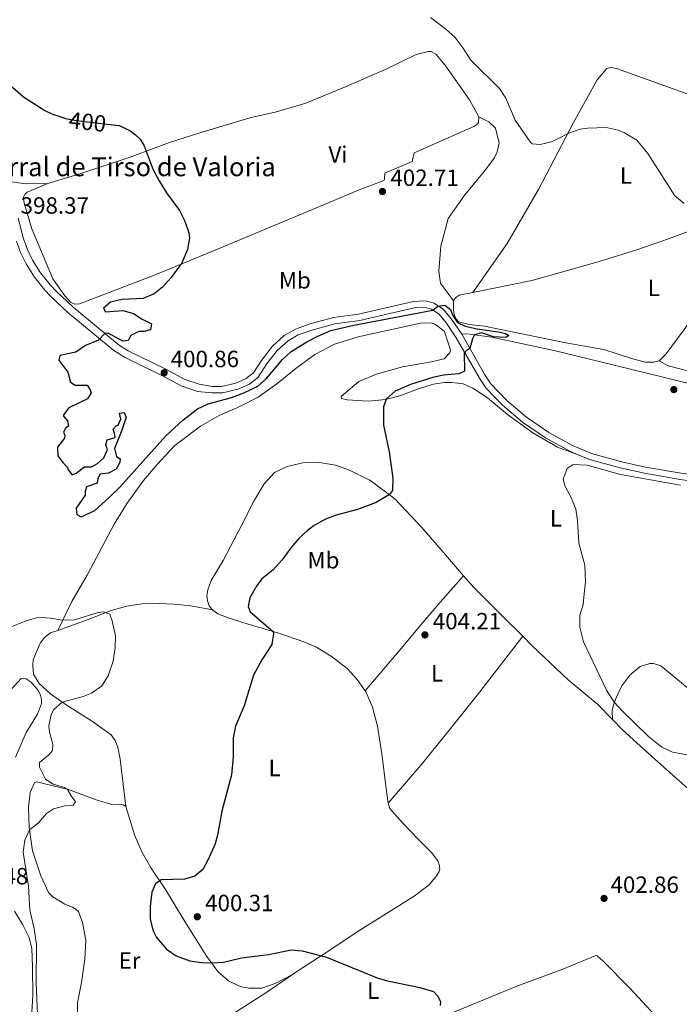
# Model space of a CAD drawing. Units: metres. Extents: x 566866 to 573762, y 701201 to 705897.
# Drawn here: x 567742 to 568023, y 702797 to 703217 of the extents above; entities that cross this region are included whole.
import ezdxf
from ezdxf.enums import TextEntityAlignment as Align

# ---------------------------------------------------------------- set-up
doc = ezdxf.new("R2010")
doc.units = ezdxf.units.M
doc.header["$MEASUREMENT"] = 0
doc.linetypes.add('DGN Style 3', pattern=[120.80467, 86.28905, -34.51562])
doc.linetypes.add('DGN Style 5', pattern=[60.402335, 25.886715, -34.51562])
for name, color, linetype, lineweight in [('Altimetria', 7, 'Continuous', 0), ('Elem no vistos', 7, 'Continuous', 0), ('Entidades rusticas', 7, 'Continuous', 0), ('Textos rotulacion', 7, 'Continuous', 0), ('Viales-ffcc', 7, 'Continuous', 0)]:
    doc.layers.add(name, color=color, linetype=linetype, lineweight=lineweight)
doc.styles.add('Style-Arial', font='txt')
doc.styles.add('Style-Arial Narrow', font='txt')
doc.styles.add('Style-Helvetica-Narrow-Oblique', font='txt')

# ---------------------------------------------------------------- blocks, each defined once
blk = doc.blocks.new('5PATER')
at = {"layer": 'Altimetria', "linetype": 'Continuous', "lineweight": 0}
h = blk.add_hatch(color=250, dxfattribs=at)
edge = h.paths.add_edge_path()
edge.add_ellipse((0, 0), major_axis=(-1.1, -1.11), ratio=0.999422, start_angle=0, end_angle=360)

msp = doc.modelspace()

# ---------------------------------------------------------------- linework, layer by layer
at = {"layer": 'Altimetria', "color": 30, "linetype": 'Continuous', "lineweight": 30, "elevation": 400, "flags": 128}
for points in [[(567713.954, 703216.662), (567717.095, 703206.852), (567719.973, 703202.762), (567723.578, 703199.521), (567726.951, 703196.802), (567735.474, 703190.951), (567743.731, 703183.651), (567752.746, 703177.882), (567755.793, 703176.36), (567761.258, 703174.513), (567761.627, 703174.439)], [(567780.641, 703171.821), (567784.467, 703171.371), (567788.988, 703169.25), (567791.483, 703167.445), (567793.405, 703165.599), (567795.122, 703162.769), (567799.001, 703152.447), (567801.471, 703147.815), (567804.707, 703142.719), (567810.239, 703135.186), (567812.518, 703130.634), (567814.203, 703125.694), (567814.475, 703123.436), (567813.68, 703118.518), (567811.176, 703112.938), (567806.608, 703106.66), (567802.993, 703102.544), (567799.435, 703099.608), (567794.77, 703097.731), (567785.762, 703097.291), (567780.811, 703096.059), (567777.771, 703093.583), (567778.708, 703092.019), (567786.085, 703092.548), (567790.635, 703091.285), (567794.303, 703088.871), (567798.265, 703086.843), (567797.79, 703084.269), (567795.091, 703083.536), (567792.904, 703083.566), (567789.396, 703081.836), (567788.308, 703079.777), (567786.053, 703079.429), (567779.724, 703082.918), (567778.37, 703082.815), (567775.716, 703079.895), (567770.107, 703077.669), (567765.986, 703074.792), (567759.115, 703073.298), (567758.777, 703071.406), (567762.653, 703066.208), (567763.721, 703061.934), (567765.78, 703060.769), (567770.834, 703060.648), (567772.154, 703058.79), (567772.481, 703057.514), (567770.953, 703054.844), (567762.966, 703050.986), (567760.689, 703048.076), (567760.775, 703047.549), (567762.474, 703045.548), (567762.898, 703043.296), (567761.783, 703042.519), (567760.69, 703040.688), (567761.248, 703039.19), (567761.119, 703038.133), (567758.108, 703034.227), (567758.333, 703030.612), (567760.428, 703027.716), (567762.433, 703025.571), (567762.753, 703024.672), (567764.455, 703022.52), (567766.176, 703023.16), (567769.737, 703025.946), (567772.678, 703025.932), (567775.289, 703027.267), (567777.952, 703029.734), (567779.539, 703033.235), (567778.744, 703035.253), (567779.303, 703037.376), (567782.825, 703038.428), (567782.485, 703040.305), (567781.846, 703042.026), (567783.175, 703043.411), (567783.999, 703043.654), (567785.152, 703046.241), (567784.649, 703048.719), (567786.6, 703049.136), (567787.397, 703047.041), (567785.626, 703041.501), (567782.47, 703033.672), (567783.293, 703030.296), (567784.897, 703029.274), (567784.704, 703027.686), (567783.177, 703024.94), (567779.972, 703023.142), (567776.362, 703022.765), (567775.421, 703020.861), (567775.083, 703018.969), (567770.591, 703017.445), (567769.956, 703015.321), (567769.985, 703013.889), (567766.18, 703008.308), (567766.463, 703005.525), (567768.29, 703004.657), (567774.041, 703007.264), (567780.26, 703012.819), (567784.768, 703017.208), (567804.446, 703039.173), (567811.615, 703045.735), (567817.84, 703050.619)], [(567817.84, 703050.619), (567822.382, 703052.71), (567832.413, 703055.475), (567837.668, 703057.38), (567843.559, 703060.297), (567847.313, 703063.599), (567854.091, 703071.681), (567857.829, 703075), (567864.557, 703079.144), (567869.253, 703081.583), (567874.779, 703083.964), (567884.496, 703086.329), (567918.316, 703092.726), (567920.315, 703094.352), (567923.396, 703094.795), (567925.771, 703093.038), (567926.814, 703090.394), (567928.836, 703087.498), (567932.036, 703085.909), (567937.114, 703084.663), (567946.988, 703083.334), (567949.215, 703082.739), (567950.589, 703081.94), (567949.402, 703081.085), (567944.181, 703081.256), (567938.945, 703083.078), (567935.993, 703082.163), (567935.126, 703080.41), (567934.057, 703076.281), (567932.715, 703075.573), (567931.609, 703074.418), (567931.778, 703066.658), (567929.314, 703065.55), (567922.83, 703065.049), (567918.192, 703064.027), (567908.66, 703061.042), (567902.167, 703058.207), (567898.338, 703054.787), (567897.243, 703051.457), (567897.261, 703043.694), (567899.568, 703032.321), (567901.216, 703021.044), (567901.086, 703015.882), (567899.769, 703014.044), (567894.113, 703010.68), (567886.112, 703007.718), (567876.968, 703005.334), (567872.482, 703003.653), (567867.642, 703000.91), (567864.748, 702998.812), (567861.093, 702995.399), (567857.748, 702991.424), (567854.015, 702986.293), (567850.112, 702982.063), (567845.15, 702977.96), (567843.029, 702974.975), (567840.271, 702970.091), (567839.522, 702966.381), (567840.402, 702964.064), (567850.093, 702955.726), (567850.341, 702954.676), (567849.611, 702950.137), (567845.305, 702943.637), (567841.753, 702937.078), (567837.832, 702924.003), (567834.084, 702915.354), (567833.139, 702910.442), (567833.161, 702902.294), (567832.422, 702894.665), (567828.314, 702879.048), (567826.423, 702868.907), (567825.373, 702865.191), (567822.502, 702858.571), (567820.111, 702854.191), (567816.703, 702851.359), (567812.358, 702850.135), (567802.362, 702849.772), (567800.04, 702848.134), (567798.459, 702844.557), (567797.761, 702838.512), (567797.725, 702833.234), (567798.788, 702828.349), (567800.386, 702825.227), (567804.712, 702820.346), (567808.792, 702817.455), (567814.619, 702815.36), (567819.592, 702814.534), (567823.935, 702814.409), (567828.907, 702814.797), (567836.626, 702816.568), (567848.202, 702818.025), (567858.034, 702819.972), (567862.586, 702819.593), (567872.906, 702816.842), (567894.569, 702808.076), (567898.97, 702806.74), (567912.675, 702803.871), (567918.515, 702802.188), (567920.212, 702800.416), (567921.546, 702797.958), (567921.433, 702796.221)]]:
    msp.add_lwpolyline(points, dxfattribs=at)
at = {"layer": 'Altimetria', "color": 30, "linetype": 'Continuous', "lineweight": 0, "flags": 128}
for points, elevation in [([(567917.187, 703217.401), (567923.852, 703212.42), (567927.606, 703209.118), (567931.108, 703204.588), (567934.39, 703199.232), (567946.71, 703187.213), (567949.399, 703183.003), (567953.335, 703173.714), (567959.695, 703164.415), (567960.564, 703163.619), (567964.041, 703163.334), (567968.899, 703164.51), (567976.297, 703168.198), (567981.054, 703169.792), (567984.165, 703170.328), (567992.151, 703170.501), (567997.223, 703169.481), (568000.038, 703168.26), (568005.23, 703165.207), (568009.876, 703159.504), (568021.499, 703141.44), (568025.467, 703138.126)], 405), ([(568023.854, 703018.041), (567998.353, 703022.613), (567984.035, 703026.545), (567978.134, 703026.923), (567975.533, 703025.208), (567973.823, 703020.649), (567974.643, 703017.576), (567977.075, 703013.182), (567979.301, 703007.878), (567980.01, 703002.994), (567980.469, 702993.412), (567983.136, 702983.992), (567983.289, 702976.91), (567982.799, 702971.699), (567982.295, 702967.165), (567980.961, 702962.614), (567980.886, 702957.61), (567982.489, 702951.265), (567992.253, 702930.68), (567995.648, 702925.586), (567998.979, 702921.847), (568010.268, 702910.981), (568015.962, 702906.429), (568020.502, 702904.282), (568028.364, 702902.883)], 405), ([(567750.141, 702782.683), (567749.134, 702805.856), (567749.176, 702822.316), (567748.209, 702829.007), (567746.376, 702837.085), (567745.8, 702847.201), (567743.468, 702861.628), (567744.269, 702866.695), (567746.288, 702871.185), (567750.091, 702874.174), (567753.477, 702878.165), (567756.514, 702880.07), (567761.326, 702881.417), (567764.863, 702881.716), (567765.815, 702883.092), (567763.953, 702885.616), (567762.464, 702888.376), (567761.179, 702889.237), (567756.311, 702890.662), (567753.091, 702892.81), (567750.499, 702897.883), (567750.533, 702899.918), (567754.538, 702903.092), (567756.008, 702904.932), (567756.253, 702907.725), (567754.792, 702912.746), (567754.512, 702915.406), (567755.542, 702920.301), (567756.554, 702922.433), (567760.183, 702925.599), (567769.105, 702927.968), (567772.683, 702929.364), (567777.076, 702932.537), (567779.764, 702936.745), (567781.855, 702943.035), (567782.804, 702948.85), (567782.956, 702953.849), (567781.544, 702960.228), (567780.504, 702963.145), (567777.846, 702964.071), (567775.515, 702963.798), (567765.363, 702960.628), (567760.113, 702960.538), (567755.138, 702961.444), (567750.193, 702961.81), (567744.874, 702960.193), (567737.694, 702957.405)], 395)]:
    msp.add_lwpolyline(points, dxfattribs=dict(at, elevation=elevation))
at = {"layer": 'Elem no vistos', "color": 27, "linetype": 'DGN Style 5', "lineweight": 30, "elevation": 400, "flags": 128}
msp.add_lwpolyline([(567761.627, 703174.439), (567766.165, 703173.523), (567780.641, 703171.821)], dxfattribs=at)
at = {"layer": 'Entidades rusticas', "color": 92, "linetype": 'Continuous', "lineweight": 0}
for points in [[(567754.072, 703146.71, 398.793), (567744.65, 703146.591, 398.566), (567735.655, 703147.764, 398.491), (567719.796, 703152.79, 398.114), (567698.485, 703158.986, 397.737), (567684.963, 703163.985, 396.984), (567675.76, 703167.943, 396.757), (567665.534, 703173.99, 396.456), (567656.862, 703181.426, 396.004), (567643.376, 703192.004, 396.305), (567637.993, 703197.172, 396.23), (567635.397, 703202.47, 396.381), (567634.71, 703206.527, 396.305), (567634.942, 703209.924, 396.305), (567636.441, 703214.026, 396.305), (567639.848, 703220.655, 396.531), (567645.718, 703228.464, 397.059), (567652.703, 703233.434, 397.36), (567654.124, 703233.991, 397.36), (567654.791, 703234.531, 397.36), (567655.229, 703235.219, 397.36), (567654.827, 703235.605, 397.36)], [(567754.072, 703146.71, 398.793), (567767.71, 703150.76, 398.869), (567789.124, 703157.909, 399.547), (567805.881, 703164.209, 400.602), (567818.384, 703168.098, 400.3), (567840.249, 703174.753, 400.375), (567851.503, 703177.183, 401.28), (567864.083, 703180.998, 401.355), (567881.341, 703188.081, 402.109), (567898.963, 703195.775, 402.862), (567911.121, 703201.692, 403.54), (567916.369, 703203.012, 404.068), (567917.576, 703202.963, 404.068), (567919.561, 703201.8, 404.219), (567923.427, 703197.286, 404.143), (567933.851, 703182.361, 404.369), (567937.892, 703175.105, 404.087)], [(567935.278, 703100.229, 400.348), (567949.901, 703121.048, 401.704), (567963.27, 703144.101, 403.513), (567978.031, 703172.461, 405.321), (567988.334, 703190.926, 406.527), (567992.452, 703195.688, 406.527), (567994.1, 703196.176, 406.527), (567996.52, 703195.777, 406.527), (568037.39, 703181.136, 406.828), (568051.722, 703177.995, 406.828)], [(567937.892, 703175.105, 404.087), (567937.679, 703172.72, 404.068), (567937.018, 703171.877, 404.068), (567935.68, 703171.019, 404.068), (567910.221, 703159.763, 403.013), (567909.471, 703156.128, 403.013), (567897.823, 703151.052, 402.636), (567897.649, 703148.637, 402.636), (567897.434, 703148.104, 402.636), (567896.691, 703147.636, 402.636), (567886.821, 703143.955, 402.033), (567868.968, 703136.481, 400.978), (567848.873, 703128.132, 400.375), (567827.064, 703118.915, 399.32), (567799.056, 703107.454, 399.396), (567767.49, 703095.421, 398.567), (567765.381, 703095.302, 398.567), (567763.706, 703096.097, 398.567), (567761.315, 703098.762, 398.567), (567756.114, 703106.043, 398.567), (567747.233, 703127.346, 398.266), (567743.916, 703138.36, 398.642), (567743.714, 703140.844, 398.642), (567744.218, 703141.985, 398.642), (567745.252, 703143.061, 398.642), (567754.072, 703146.71, 398.793)], [(567937.892, 703175.105, 404.087), (567942.16, 703172.936, 403.785), (567944.931, 703170.282, 403.785), (567946.578, 703163.836, 403.936), (567945.752, 703160.2, 403.785), (567944.603, 703157.612, 403.634), (567940.206, 703151.788, 403.031), (567931.83, 703141.808, 401.675), (567924.813, 703131.706, 401.223), (567921.599, 703120.028, 400.921), (567920.776, 703109.307, 400.62), (567921.49, 703104.197, 400.319), (567927.125, 703096.738, 399.998)], [(567935.278, 703100.229, 400.348), (567960.481, 703105.301, 401.204), (567975.613, 703109.624, 402.334), (567990.223, 703113.71, 403.013), (568005.645, 703118.567, 403.465), (568018.813, 703123.074, 404.369), (568028.759, 703126.757, 404.369), (568034.733, 703129.298, 404.595), (568040.001, 703133.181, 405.047), (568046.127, 703139.194, 405.424), (568053.574, 703150.285, 405.876), (568060.452, 703163.323, 406.479), (568065.767, 703171.956, 407.383), (568067.442, 703174.084, 407.551)], [(568089.043, 703172.687, 408.288), (568089.061, 703171.858, 408.212), (568088.931, 703170.875, 408.212), (568081.346, 703159.178, 407.534), (568070.003, 703143.48, 406.554), (568040.835, 703105.16, 405.123), (568017.765, 703074.132, 403.616), (568014.739, 703071.127, 403.691)], [(567927.125, 703096.738, 399.998), (567927.929, 703097.887, 399.998), (567929.411, 703099.049, 400.149), (567935.278, 703100.229, 400.348)], [(568014.739, 703071.127, 403.691), (568012.568, 703070.477, 403.766), (568008.799, 703070.47, 403.766), (568002.96, 703072.077, 403.54), (567991.117, 703075.966, 402.862), (567974.926, 703078.781, 402.108), (567940.25, 703085.868, 400.601), (567933.676, 703086.629, 400.3), (567929.206, 703087.663, 399.923), (567928.278, 703088.774, 399.923), (567927.49, 703090.339, 399.923), (567927.066, 703092.516, 399.923), (567927.125, 703096.738, 399.998)], [(567758.3, 702956.177, 394.628), (567764.228, 702968.511, 395.683), (567770.858, 702979.729, 396.512), (567782.323, 703001.45, 398.321), (567787.942, 703010.462, 398.622), (567794.908, 703020.028, 398.698), (567800.646, 703026.931, 398.321), (567808.236, 703034.934, 398.321), (567819.136, 703043.236, 398.094), (567827.176, 703047.857, 398.321), (567835.912, 703051.665, 398.622), (567843.741, 703055.604, 398.923), (567851.682, 703061.354, 398.848), (567859.757, 703067.86, 398.547), (567867.918, 703073.841, 398.396), (567876.342, 703078.17, 398.923), (567886.374, 703081.327, 398.697), (567913.005, 703087.181, 399.3), (567917.524, 703087.354, 399.3), (567918.814, 703086.93, 399.3), (567920.419, 703085.91, 399.3), (567923.184, 703083.558, 399.3), (567925.843, 703075.625, 399.376), (567925.49, 703074.563, 399.376), (567923.059, 703071.947, 399.376), (567917.736, 703070.626, 399.149), (567905.344, 703068.548, 398.773), (567894.256, 703065.443, 398.396), (567886.636, 703062.263, 398.17), (567879.163, 703055.844, 398.17), (567879.254, 703055.093, 398.396), (567881.68, 703054.467, 398.923), (567890.814, 703053.836, 399.451), (567898.034, 703054.595, 399.978), (567904.105, 703056.159, 400.657), (567912.104, 703059.197, 400.657), (567918.318, 703061.141, 400.657), (567923.203, 703061.85, 400.732), (567926.367, 703061.918, 401.033), (567931.13, 703061.268, 401.033), (567935.316, 703059.399, 401.41), (567941.585, 703055.314, 401.486), (567950.031, 703048.186, 402.088), (567960.903, 703040.432, 402.691), (567971.363, 703034.252, 403.369), (567979.523, 703031.373, 403.529)], [(567930.548, 703082.394, 399.759), (567932.804, 703082.593, 399.909), (567943.388, 703081.165, 400.211), (567970.497, 703075.421, 400.512), (568035.06, 703059.636, 402.622), (568061.723, 703053.581, 404.28), (568063.983, 703053.63, 404.581), (568066.532, 703054.289, 404.431), (568068.012, 703055.527, 404.732), (568070.768, 703062.148, 404.986)], [(568070.768, 703062.148, 404.986), (568067.96, 703059.524, 404.986), (568066.312, 703059.036, 404.986), (568062.244, 703058.948, 404.986), (568058.159, 703059.613, 404.835), (568046.2, 703061.916, 403.629), (568018.61, 703069.006, 403.328), (568014.739, 703071.127, 403.691)], [(567824.242, 702965.008, 397.449), (567822.923, 702966.713, 397.072), (567822.124, 702968.806, 397.072), (567821.946, 702970.083, 397.072), (567821.924, 702971.063, 397.072), (567821.982, 702971.893, 397.072), (567822.326, 702973.408, 397.072), (567823.67, 702977.432, 396.996), (567828.837, 702985.986, 397.222), (567836.722, 703001.232, 397.373), (567841.855, 703011.293, 397.825), (567846.368, 703018.703, 397.976), (567850.787, 703023.472, 397.976), (567856.082, 703026.074, 397.976), (567862.758, 703027.576, 397.976), (567869.914, 703027.806, 398.202), (567876.797, 703026.674, 399.031), (567882.725, 703024.466, 399.332), (567891.333, 703020.281, 399.709), (567902.059, 703012.298, 400.161), (567913.554, 703000.11, 401.292), (567923.608, 702988.344, 401.97), (567931.339, 702979.483, 402.594)], [(567889.335, 702930.382, 402.865), (567898.23, 702940.75, 403.467), (567904.918, 702948.659, 404.296), (567913.145, 702958.561, 403.844), (567922.481, 702969.467, 402.865), (567931.339, 702979.483, 402.594)], [(567931.339, 702979.483, 402.594), (567935.744, 702974.436, 402.95), (567948.148, 702962.042, 403.402), (567956.589, 702953.66, 404.115)], [(567758.3, 702956.177, 394.628), (567771.314, 702960.773, 394.811), (567781.11, 702964.669, 395.037), (567787.781, 702966.54, 395.338), (567794.094, 702967.498, 395.64), (567801.478, 702967.65, 395.791), (567807.968, 702967.331, 396.168), (567814.992, 702966.654, 396.469), (567824.242, 702965.008, 397.449)], [(567889.335, 702930.382, 402.865), (567886.016, 702935.293, 402.8), (567881.771, 702939.875, 402.649), (567875.41, 702944.711, 402.272), (567868.607, 702949.086, 401.594), (567863.284, 702951.232, 400.991), (567853.03, 702954.854, 400.238), (567839.071, 702958.998, 399.107), (567831.33, 702961.393, 398.128), (567826.543, 702963.174, 397.525), (567824.242, 702965.008, 397.449)], [(567787.276, 702881.04, 397.977), (567784.9, 702901.27, 398.504), (567783.89, 702906.376, 398.504), (567782.701, 702909.216, 398.203), (567780.992, 702911.669, 397.901), (567773.111, 702917.312, 396.62), (567761.501, 702924.687, 395.188), (567755.153, 702929.08, 394.283), (567750.313, 702933.504, 393.756), (567747.894, 702937.525, 393.454), (567747.67, 702941.064, 393.454), (567747.845, 702943.555, 393.68), (567750.788, 702950.777, 394.133), (567752.623, 702953.152, 394.509), (567755.222, 702955.09, 394.585), (567758.3, 702956.177, 394.628)], [(567899.213, 702882.566, 403.484), (567913.991, 702899.695, 403.86), (567925.883, 702914.425, 404.237), (567938.359, 702929.997, 404.162), (567956.589, 702953.66, 404.115)], [(567956.589, 702953.66, 404.115), (567960.628, 702949.65, 404.457), (567976.018, 702935.135, 404.457), (567988.529, 702924.778, 404.683), (567994.918, 702918.169, 404.637)], [(567994.918, 702918.169, 404.637), (567994.683, 702922.008, 404.712), (567995.232, 702924.507, 404.863), (567996.374, 702927.471, 405.239), (567998.826, 702932.575, 405.465), (568002.195, 702937.095, 405.465), (568006.714, 702940.736, 405.541), (568010.832, 702942.031, 405.541), (568012.414, 702942.065, 405.541), (568015.452, 702941.001, 405.541), (568035.482, 702924.551, 405.541), (568069.038, 702896.108, 404.787), (568084.323, 702882.948, 404.184), (568093.607, 702875.472, 403.606)], [(567738.155, 702930.699, 393.065), (567742.727, 702935.693, 392.99), (567744.841, 702935.511, 393.216), (567746.907, 702934.045, 393.366), (567749.609, 702930.935, 393.819), (567750.782, 702928.923, 393.819), (567751.354, 702926.749, 393.819), (567751.314, 702925.014, 393.894), (567749.599, 702920.455, 393.894), (567744.783, 702912.667, 393.668), (567740.326, 702902.097, 392.839)], [(567899.213, 702882.566, 403.484), (567898.16, 702889.728, 403.553), (567896.602, 702902.509, 403.327), (567894.666, 702915.28, 403.026), (567892.454, 702923.448, 403.026), (567889.832, 702929.648, 402.875), (567889.335, 702930.382, 402.865)], [(567994.918, 702918.169, 404.637), (567999.092, 702913.852, 404.607), (568012.933, 702901.263, 404.758), (568028.149, 702887.799, 404.758), (568038.67, 702878.831, 404.834), (568051.68, 702866.3, 404.683), (568062.55, 702855.154, 404.155), (568072.652, 702844.67, 403.402), (568081.912, 702834.77, 401.97)], [(567766.698, 702792.866, 397.826), (567766.755, 702797.39, 397.977), (567768.388, 702806.018, 398.278), (567769.841, 702815.999, 398.579), (567770.203, 702824.073, 398.73), (567768.841, 702831.659, 398.579), (567767.087, 702836.297, 398.353), (567765.935, 702837.329, 398.203), (567764.56, 702838.206, 398.203), (567761.292, 702839.495, 397.675), (567756.176, 702842.632, 396.771), (567754.405, 702844.48, 396.318), (567751.017, 702851.572, 396.017), (567747.559, 702862.131, 395.338), (567746.145, 702872.204, 394.962), (567745.82, 702880.716, 394.359), (567746.519, 702887.063, 394.133), (567748.394, 702891.173, 394.283), (567749.214, 702891.642, 394.509), (567762.852, 702888.303, 394.962), (567774.627, 702883.946, 396.168), (567781.302, 702881.973, 397.374), (567784.467, 702882.038, 398.052), (567785.523, 702881.984, 397.977), (567786.357, 702881.775, 397.977), (567787.276, 702881.04, 397.977)], [(567787.276, 702881.04, 397.977), (567791.067, 702868.981, 398.73), (567794.313, 702861.433, 399.032), (567798.144, 702854.802, 399.635), (567804.21, 702845.73, 400.162), (567812.014, 702832.848, 400.615), (567816.701, 702825.261, 400.615), (567821.927, 702817.158, 400.162), (567826.588, 702810.777, 399.786), (567831.045, 702806.804, 399.484), (567836.149, 702804.351, 399.258), (567839.782, 702803.676, 399.183), (567845.358, 702803.722, 399.107), (567850.97, 702805.653, 399.032), (567858.437, 702809.524, 399.054)], [(567858.437, 702809.524, 399.054), (567860.3, 702810.818, 399.107), (567873.827, 702819.629, 400.388), (567885.939, 702827.655, 400.087), (567899.624, 702836.168, 401.217), (567910.332, 702842.883, 401.745), (567916.633, 702847.768, 402.272), (567919.793, 702851.53, 402.272), (567920.882, 702853.438, 402.348), (567921.162, 702854.424, 402.574), (567921.146, 702855.177, 402.574), (567921.052, 702856.005, 402.574), (567920.333, 702857.873, 402.574), (567917.618, 702861.432, 402.725), (567911.76, 702867.411, 402.875), (567905.821, 702873.614, 403.101), (567901.729, 702878.123, 403.478), (567899.873, 702880.268, 403.478), (567899.31, 702881.914, 403.478), (567899.213, 702882.566, 403.484)], [(567739.866, 702836.424, 393.291), (567743.378, 702830.616, 394.12), (567745.971, 702825.468, 394.723), (567747.276, 702820.67, 394.648), (567747.517, 702812.608, 394.648), (567747.611, 702800.699, 394.12), (567746.499, 702781.452, 393.969)], [(568019.945, 702784.102, 401.4), (568013.048, 702792.056, 402.557), (568002.321, 702803.582, 402.633), (567990.914, 702815.169, 402.934), (567988.302, 702817.448, 402.859), (567987.771, 702817.588, 402.859), (567973.728, 702811.705, 402.03), (567954.136, 702804.496, 401.427), (567920.891, 702790.811, 400.07), (567915.384, 702787.525, 399.392), (567907.148, 702781.543, 399.015), (567899.836, 702774.6, 399.015), (567894.349, 702766.944, 398.714), (567891.323, 702760.471, 398.413), (567889.866, 702754.711, 398.036), (567889.603, 702749.429, 397.885), (567889.914, 702745.516, 397.885), (567891.272, 702742.003, 397.81)], [(567794.365, 702767.2, 397.977), (567794.408, 702768.784, 397.977), (567794.827, 702770.375, 397.977), (567795.544, 702772.199, 398.354), (567798.402, 702776.178, 398.354), (567802.865, 702779.135, 398.505), (567810.555, 702782.76, 398.505), (567815.575, 702784.296, 398.505), (567822.909, 702786.716, 398.505), (567833.178, 702792.818, 399.032), (567847.082, 702801.637, 398.731), (567858.437, 702809.524, 399.054)]]:
    msp.add_polyline3d(points, dxfattribs=at)
at = {"layer": 'Viales-ffcc', "color": 250, "linetype": 'DGN Style 3', "lineweight": 0}
for points in [[(567741.389, 703131.842, 398.367), (567743.735, 703123.075, 397.95), (567745.337, 703118.509, 398.025), (567747.552, 703114.038, 398.344), (567750.929, 703108.627, 398.511), (567755.128, 703103.298, 398.678), (567757.538, 703100.742, 398.779), (567764.863, 703093.946, 399.199), (567782.908, 703079.043, 400.502), (567784.088, 703078.069, 400.588), (567788.31, 703075.401, 400.686), (567804.406, 703067.472, 400.936), (567812.437, 703063.196, 400.362), (567818.662, 703061.145, 400.286), (567824.18, 703060.16, 399.985), (567828.188, 703060.179, 399.985), (567834.3, 703061.553, 399.985), (567838.604, 703063.519, 399.985), (567841.771, 703065.988, 400.06), (567845.155, 703071.199, 400.362), (567849.845, 703077.31, 400.362), (567854.906, 703081.843, 400.588), (567859.702, 703084.589, 400.512), (567865.917, 703086.815, 400.437), (567875.84, 703089.514, 400.659), (567886.579, 703090.963, 400.375), (567909.936, 703096.384, 400.362), (567914.96, 703096.667, 400.06), (567918.757, 703095.685, 400.06), (567922.861, 703093.015, 399.759), (567926.226, 703088.807, 399.382), (567930.548, 703082.394, 399.759)], [(567930.548, 703082.394, 399.759), (567940.42, 703065.194, 400.437), (567943.023, 703061.317, 400.582), (567949.876, 703054.121, 401.266), (567958.181, 703047.103, 402.019), (567967.673, 703040.608, 402.547), (567977.881, 703035.013, 403.3), (567985.957, 703031.624, 403.979), (567998.834, 703028.074, 404.454), (568008.986, 703025.83, 404.506), (568024.219, 703023.183, 404.557), (568037.71, 703021.287, 404.958), (568042.477, 703021.051, 405.132), (568050.621, 703021.269, 405.516), (568075.602, 703024.156, 406.465), (568085.187, 703024.67, 406.767), (568094.136, 703024.554, 406.692), (568103.22, 703023.176, 406.692), (568112.424, 703020.328, 406.616), (568121.923, 703016.301, 406.916), (568138.941, 703006.179, 407.118)]]:
    msp.add_polyline3d(points, dxfattribs=at)
at = {"layer": 'Viales-ffcc', "color": 250, "linetype": 'Continuous', "lineweight": 0}
for points in [[(567740.703, 703122.139, 397.95), (567742.41, 703117.276, 398.025), (567744.78, 703112.491, 398.344), (567748.331, 703106.801, 398.511), (567752.725, 703101.225, 398.678), (567755.304, 703098.491, 398.779), (567762.773, 703091.56, 399.199), (567782.224, 703075.496, 400.588), (567782.971, 703075.024, 400.604), (567786.758, 703072.632, 400.686), (567802.96, 703064.65, 400.936), (567810.947, 703060.396, 400.362), (567817.856, 703058.058, 400.286), (567824.051, 703057.439, 399.985), (567828.497, 703057.46, 399.985), (567835.173, 703058.961, 399.985), (567840.025, 703061.177, 399.985), (567843.805, 703064.123, 400.06), (567847.379, 703069.628, 400.362), (567851.85, 703075.453, 400.362), (567856.508, 703079.625, 400.588), (567860.846, 703082.109, 400.512), (567866.735, 703084.218, 400.437), (567876.382, 703086.842, 400.659), (567887.07, 703088.284, 400.375), (567910.323, 703093.681, 400.362), (567914.69, 703093.927, 400.06), (567917.646, 703093.162, 400.06), (567921.01, 703090.974, 399.759), (567924.032, 703087.195, 399.382), (567928.237, 703080.955, 399.759), (567938.108, 703063.757, 400.437), (567940.893, 703059.609, 400.582), (567948.008, 703052.138, 401.266), (567956.531, 703044.936, 402.019), (567966.248, 703038.287, 402.547), (567976.698, 703032.559, 403.3), (567979.523, 703031.373, 403.529)], [(567979.523, 703031.373, 403.529), (567985.066, 703029.048, 403.979), (567998.179, 703025.433, 404.454), (568008.46, 703023.16, 404.506), (568023.797, 703020.495, 404.557), (568037.453, 703018.576, 404.958), (568042.447, 703018.329, 405.132), (568050.814, 703018.553, 405.516), (568075.832, 703021.444, 406.465), (568085.243, 703021.949, 406.767), (568093.914, 703021.836, 406.692), (568102.611, 703020.517, 406.692), (568111.489, 703017.77, 406.616), (568120.691, 703013.868, 406.916), (568139.414, 703002.733, 407.139), (568147.823, 702999.202, 407.227), (568156.247, 702997.345, 407.341), (568164.309, 702996.22, 407.54), (568169.934, 702995.596, 407.747), (568180.275, 702994.916, 407.37), (568189.702, 702993.644, 407.604)]]:
    msp.add_polyline3d(points, dxfattribs=at)

# ---------------------------------------------------------------- block references
at = {"layer": 'Altimetria', "color": 250, "linetype": 'Continuous', "lineweight": 0}
for p in [(567896.785, 703143.266, 402.711), (567803.683, 703066.022, 400.86), (568021.026, 703058.821, 403.443), (567914.881, 702954.249, 404.214), (567991.272, 702841.911, 402.863), (567817.79, 702834.103, 400.313)]:
    msp.add_blockref('5PATER', p, dxfattribs=at)

# ---------------------------------------------------------------- texts
at = {"layer": 'Altimetria', "color": 27, "linetype": 'Continuous', "lineweight": 0, "style": 'Style-Helvetica-Narrow-Oblique'}
msp.add_text('400', height=7, rotation=353.2938, dxfattribs=at).set_placement((567771.01, 703172.953, 400), align=Align.MIDDLE_CENTER)
at = {"layer": 'Altimetria', "color": 250, "linetype": 'Continuous', "lineweight": 0, "style": 'Style-Arial'}
for s, p in [('402.71', (567900.128, 703145.63, 402.711)), ('398.37', (567742.456, 703133.817, 398.367)), ('400.86', (567806.432, 703068.386, 400.86)), ('404.21', (567918.224, 702956.613, 404.214)), ('391.48', (567716.569, 702847.902, 391.482)), ('402.86', (567994.021, 702844.275, 402.863)), ('400.31', (567821.133, 702836.467, 400.313))]:
    msp.add_text(s, height=7, dxfattribs=at).set_placement(p)
at = {"layer": 'Entidades rusticas', "color": 92, "linetype": 'Continuous', "lineweight": 0, "style": 'Style-Arial Narrow'}
for s, p in [('Vi', (567877.799, 703159.057, 401.767)), ('L', (568000.598, 703150.08, 404.38)), ('Mb', (567859.409, 703105.41, 400.433)), ('L', (568012.49, 703102.249, 403.672)), ('L', (567970.746, 703003.96, 404.59)), ('Mb', (567871.573, 702986.1, 400.517)), ('L', (567920.019, 702937.886, 404.238)), ('L', (567850.785, 702897.52, 400.949)), ('Er', (567788.911, 702815.416, 399.283)), ('L', (567892.804, 702802.599, 399.763))]:
    msp.add_text(s, height=7, dxfattribs=at).set_placement(p, align=Align.MIDDLE_CENTER)
at = {"layer": 'Textos rotulacion', "color": 250, "linetype": 'Continuous', "lineweight": 0, "style": 'Style-Arial'}
msp.add_text('Corral de Tirso de Valoria', height=8, dxfattribs=at).set_placement((567723.602, 703149.798, 398.084))

doc.saveas('drawing.dxf')
